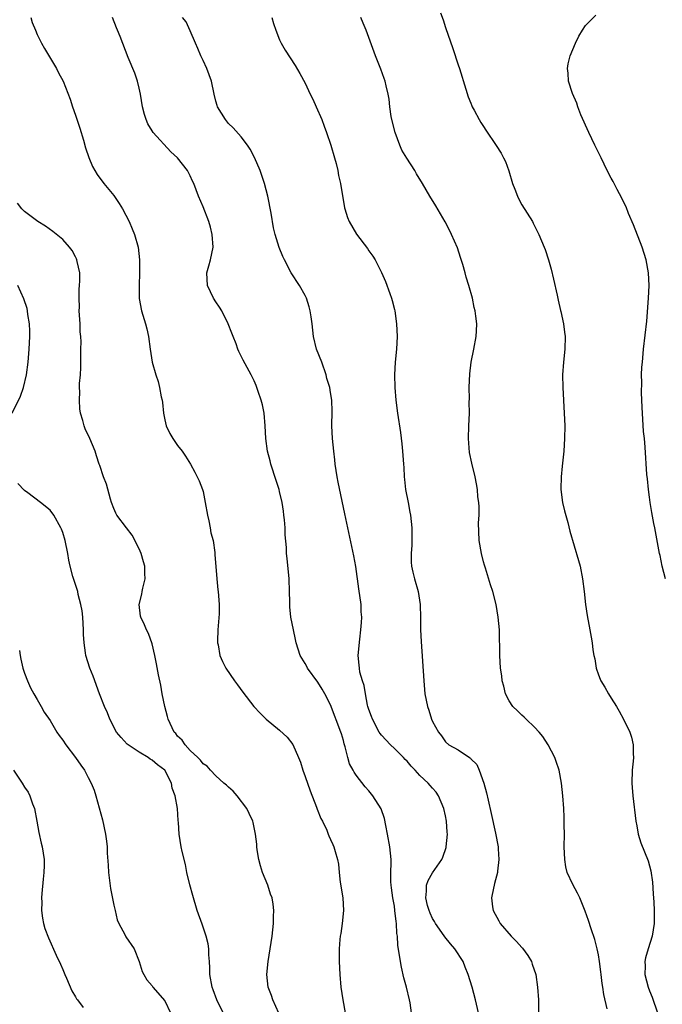
# Model space of a CAD drawing. Units: inches. Extents: x 2634000 to 2637000, y 1488000 to 1491000.
# Drawn here: x 2635490 to 2635591, y 1489442 to 1489597 of the extents above; entities that cross this region are included whole.
import ezdxf

# ---------------------------------------------------------------- set-up
doc = ezdxf.new("R2010")
doc.units = ezdxf.units.IN
doc.header["$MEASUREMENT"] = 0
doc.layers.add('LD26341488_10ft', color=61, linetype='Continuous')

msp = doc.modelspace()

# ---------------------------------------------------------------- linework, layer by layer
at = {"layer": 'LD26341488_10ft'}
for points, elevation in [([(2635492.01, 1489597), (2635492.22, 1489596.23), (2635492.7, 1489595), (2635493, 1489594.36), (2635493.68, 1489593), (2635494.14, 1489592.14), (2635495.99, 1489589), (2635496.35, 1489588.35), (2635497.04, 1489587), (2635498.18, 1489584.18), (2635498.55, 1489583), (2635499, 1489581.7), (2635499.65, 1489579.66), (2635500.23, 1489577.77), (2635500.57, 1489576.57), (2635501.06, 1489575.06), (2635501.65, 1489573.66), (2635502.01, 1489573), (2635502.39, 1489572.39), (2635503.45, 1489571), (2635505, 1489569.11), (2635505.86, 1489567.86), (2635506.37, 1489567), (2635507.41, 1489565), (2635507.9, 1489563.9), (2635508.27, 1489563), (2635508.81, 1489561), (2635509.02, 1489559), (2635509.04, 1489557), (2635508.96, 1489555), (2635508.96, 1489552.96), (2635509.32, 1489551), (2635509.95, 1489549), (2635510.18, 1489548.18), (2635510.45, 1489547), (2635510.7, 1489545), (2635511.02, 1489543), (2635511.59, 1489541), (2635511.95, 1489539.95), (2635512.18, 1489539), (2635512.44, 1489537.56), (2635512.58, 1489537), (2635512.64, 1489536.64), (2635512.82, 1489535), (2635513, 1489533.95), (2635513.23, 1489533), (2635513.78, 1489531.78), (2635514.25, 1489531), (2635515, 1489529.89), (2635515.7, 1489529), (2635516.24, 1489528.24), (2635517.01, 1489527.01), (2635517.73, 1489525.73), (2635518.06, 1489525), (2635518.39, 1489524.39), (2635518.91, 1489523), (2635519, 1489522.68), (2635519.34, 1489521), (2635519.68, 1489519), (2635519.9, 1489518.1), (2635520.11, 1489517), (2635520.22, 1489516.22), (2635520.56, 1489515), (2635520.84, 1489513.16), (2635520.85, 1489512.85), (2635521.15, 1489509), (2635521.3, 1489507.3), (2635521.36, 1489507), (2635521.51, 1489505), (2635521.51, 1489503.51), (2635521.33, 1489501), (2635521.27, 1489499.27), (2635521.27, 1489499), (2635521.35, 1489498.65), (2635521.62, 1489497), (2635522.05, 1489496.05), (2635522.59, 1489495), (2635523.95, 1489493), (2635524.39, 1489492.39), (2635525.24, 1489491.24), (2635526.95, 1489489), (2635527.93, 1489487.93), (2635528.89, 1489487), (2635531, 1489485.3), (2635532.18, 1489484.18), (2635533.06, 1489483.06), (2635533.97, 1489481), (2635534.27, 1489480.27), (2635534.65, 1489479), (2635535, 1489478.05), (2635535.79, 1489475.79), (2635536.8, 1489473.2), (2635536.89, 1489472.89), (2635537.46, 1489471.46), (2635537.72, 1489471), (2635538.4, 1489469.6), (2635538.64, 1489469), (2635538.72, 1489468.72), (2635539, 1489468.17), (2635539.35, 1489467.35), (2635539.52, 1489467), (2635539.71, 1489466.29), (2635540.1, 1489465), (2635540.26, 1489464.26), (2635540.37, 1489463), (2635540.52, 1489461.48), (2635540.9, 1489459), (2635541.01, 1489457), (2635540.82, 1489455), (2635540.59, 1489453.41), (2635540.52, 1489453), (2635540.45, 1489452.45), (2635540.34, 1489451), (2635540.35, 1489449.65), (2635540.34, 1489449), (2635540.43, 1489447), (2635540.61, 1489445), (2635540.9, 1489443), (2635541.29, 1489441)], 8830), ([(2635551.69, 1489441), (2635551.48, 1489442.52), (2635551.4, 1489443), (2635550.89, 1489445), (2635550.48, 1489446.48), (2635550.12, 1489448.12), (2635549.95, 1489449), (2635549.57, 1489451.57), (2635549.49, 1489453), (2635549.4, 1489453.4), (2635549.34, 1489455), (2635549.27, 1489455.27), (2635549.1, 1489457), (2635549, 1489457.68), (2635548.77, 1489459), (2635548.57, 1489460.57), (2635548.51, 1489461), (2635548.47, 1489461.53), (2635548.46, 1489463), (2635548.49, 1489464.49), (2635548.48, 1489465), (2635548.29, 1489467), (2635547.93, 1489469), (2635547.64, 1489470.36), (2635547.43, 1489471.43), (2635546.94, 1489472.94), (2635545.64, 1489475), (2635545, 1489475.79), (2635544.42, 1489476.42), (2635543, 1489478.24), (2635542.69, 1489478.69), (2635542.54, 1489479), (2635541.99, 1489479.99), (2635541.68, 1489481), (2635541.3, 1489482.7), (2635541.14, 1489483.14), (2635541, 1489483.68), (2635540.69, 1489484.69), (2635540.62, 1489485), (2635539, 1489489.24), (2635538.12, 1489491), (2635537.7, 1489491.7), (2635537, 1489492.81), (2635535.38, 1489495), (2635535.26, 1489495.26), (2635535, 1489495.75), (2635534.24, 1489497), (2635533.59, 1489499), (2635533.5, 1489499.5), (2635533.16, 1489501), (2635532.79, 1489503), (2635532.61, 1489504.61), (2635532.59, 1489505), (2635532.6, 1489505.4), (2635532.56, 1489507), (2635532.49, 1489509), (2635532.18, 1489512.18), (2635532.11, 1489513), (2635532.08, 1489513.92), (2635531.9, 1489515.9), (2635531.86, 1489517), (2635531.76, 1489518.24), (2635531.68, 1489519), (2635531.6, 1489519.6), (2635531.39, 1489521), (2635531, 1489522.7), (2635530.92, 1489523), (2635530.44, 1489524.44), (2635529.62, 1489527), (2635529.5, 1489527.5), (2635529.11, 1489529), (2635528.85, 1489531), (2635528.75, 1489533), (2635528.56, 1489535), (2635528.3, 1489536.3), (2635528.11, 1489537), (2635527.63, 1489538.37), (2635527.43, 1489539), (2635527.32, 1489539.32), (2635527, 1489540.04), (2635526.53, 1489541), (2635525.3, 1489543.3), (2635524.63, 1489544.63), (2635524.46, 1489545), (2635524.17, 1489545.83), (2635523.72, 1489547), (2635523.5, 1489547.5), (2635522.95, 1489549), (2635521.96, 1489551), (2635521.6, 1489551.6), (2635521, 1489552.44), (2635520.66, 1489553), (2635519.67, 1489555), (2635519.6, 1489557), (2635519.93, 1489558.07), (2635520.19, 1489559), (2635520.57, 1489561), (2635520.43, 1489563), (2635520.15, 1489564.15), (2635519.9, 1489565), (2635519, 1489567.34), (2635518.3, 1489569), (2635517.53, 1489571), (2635517.36, 1489571.36), (2635517, 1489572.17), (2635516.71, 1489572.71), (2635516.54, 1489573), (2635515, 1489575.01), (2635513.95, 1489575.95), (2635511.17, 1489579), (2635511, 1489579.24), (2635510.35, 1489580.35), (2635510.06, 1489581), (2635509.8, 1489581.8), (2635509.49, 1489583), (2635509.2, 1489585), (2635509, 1489585.91), (2635508.74, 1489587), (2635508.3, 1489588.3), (2635507.25, 1489590.75), (2635505.98, 1489594.02), (2635505.58, 1489595), (2635505.4, 1489595.4), (2635504.82, 1489597)], 8840), ([(2635562.2, 1489441), (2635561.74, 1489443), (2635561.21, 1489445), (2635560.6, 1489447), (2635560.11, 1489448.12), (2635559.78, 1489449), (2635558.49, 1489451), (2635557.79, 1489451.79), (2635556.89, 1489452.89), (2635556.45, 1489453.55), (2635555.43, 1489455), (2635555.28, 1489455.28), (2635555, 1489455.74), (2635554.6, 1489456.6), (2635554.45, 1489457), (2635554.22, 1489457.78), (2635553.91, 1489459), (2635554.04, 1489460.04), (2635554.05, 1489461), (2635554.3, 1489461.7), (2635555, 1489462.93), (2635556.47, 1489465), (2635556.62, 1489465.38), (2635557.11, 1489466.89), (2635557.14, 1489467), (2635557.31, 1489469), (2635557.28, 1489469.28), (2635557.17, 1489471), (2635557, 1489471.87), (2635556.74, 1489473), (2635555.94, 1489475), (2635555.55, 1489475.55), (2635555, 1489476.19), (2635554.6, 1489476.6), (2635554.3, 1489477), (2635553, 1489478.17), (2635552.26, 1489479), (2635551.63, 1489479.63), (2635551, 1489480.42), (2635550.71, 1489480.71), (2635550.45, 1489481), (2635549, 1489482.44), (2635548.4, 1489483), (2635547, 1489484.51), (2635546.78, 1489484.78), (2635546.64, 1489485), (2635545.55, 1489487), (2635545.42, 1489487.42), (2635545, 1489488.51), (2635544.86, 1489489), (2635544.81, 1489489.19), (2635544.47, 1489491), (2635544.28, 1489492.28), (2635544.02, 1489493), (2635543.61, 1489494.39), (2635543.51, 1489495), (2635543.49, 1489495.49), (2635543.31, 1489497), (2635543.56, 1489499.56), (2635543.76, 1489501), (2635543.85, 1489502.15), (2635543.88, 1489503), (2635543.82, 1489503.82), (2635543.78, 1489505), (2635543.45, 1489507.45), (2635542.94, 1489510.94), (2635542.63, 1489512.63), (2635541.22, 1489519.22), (2635540.19, 1489524.19), (2635540.04, 1489525), (2635539.73, 1489527), (2635539.64, 1489527.64), (2635539.49, 1489529), (2635539.29, 1489531), (2635539.21, 1489533), (2635539.25, 1489535.25), (2635539.18, 1489537), (2635539, 1489538.22), (2635538.86, 1489539), (2635538.42, 1489540.42), (2635538.31, 1489541), (2635537.61, 1489543), (2635536.81, 1489545), (2635536.31, 1489547), (2635536.1, 1489549), (2635535.94, 1489550.06), (2635535.82, 1489551), (2635535.65, 1489551.65), (2635535.21, 1489553), (2635535, 1489553.41), (2635534.11, 1489555), (2635532.84, 1489557), (2635531.76, 1489559), (2635531.52, 1489559.52), (2635530.93, 1489560.93), (2635530.3, 1489563), (2635530.04, 1489564.04), (2635529.66, 1489566.34), (2635529.16, 1489569), (2635528.64, 1489571), (2635528.24, 1489572.24), (2635527.94, 1489573), (2635527.06, 1489575.06), (2635526.38, 1489576.38), (2635525.95, 1489577), (2635525, 1489578.28), (2635523.72, 1489579.72), (2635523, 1489580.4), (2635522.5, 1489581), (2635521.26, 1489583), (2635521.19, 1489583.19), (2635521, 1489583.87), (2635520.74, 1489585), (2635520.32, 1489587), (2635519.57, 1489589), (2635519, 1489590.25), (2635518.64, 1489591), (2635518.16, 1489592.16), (2635517.79, 1489593), (2635517, 1489594.91), (2635516.34, 1489596.34), (2635515.8, 1489597)], 8850), ([(2635529.79, 1489597), (2635530.05, 1489596.04), (2635530.41, 1489595), (2635531, 1489593.52), (2635531.24, 1489593), (2635531.88, 1489591.88), (2635533.46, 1489589.46), (2635534.2, 1489588.2), (2635535, 1489586.69), (2635535.82, 1489585), (2635536.19, 1489584.19), (2635536.76, 1489583), (2635537.6, 1489581), (2635537.99, 1489579.99), (2635538.36, 1489579), (2635539.06, 1489577), (2635539.63, 1489575), (2635539.87, 1489574.13), (2635540.13, 1489573), (2635540.26, 1489572.26), (2635540.55, 1489571), (2635541.17, 1489567.17), (2635541.21, 1489567), (2635541.65, 1489565.65), (2635541.9, 1489565), (2635543.04, 1489563.04), (2635544.77, 1489560.77), (2635545, 1489560.41), (2635545.6, 1489559.6), (2635545.97, 1489559), (2635547, 1489557.04), (2635547.62, 1489555.62), (2635548.28, 1489553.72), (2635548.54, 1489553), (2635548.65, 1489552.65), (2635549, 1489551.24), (2635549.05, 1489551), (2635549.34, 1489549), (2635549.44, 1489547), (2635549.33, 1489545), (2635549.12, 1489543), (2635549.01, 1489541), (2635549.05, 1489539), (2635549.21, 1489537), (2635549.47, 1489535), (2635549.94, 1489531.94), (2635550.17, 1489530.17), (2635550.29, 1489529), (2635550.34, 1489528.34), (2635550.42, 1489527), (2635550.47, 1489526.47), (2635550.54, 1489525), (2635550.6, 1489524.6), (2635550.77, 1489523), (2635551.14, 1489521), (2635551.44, 1489519.44), (2635551.52, 1489519), (2635551.75, 1489517), (2635551.72, 1489515.72), (2635551.74, 1489515), (2635551.73, 1489514.27), (2635551.61, 1489513), (2635551.62, 1489511.62), (2635551.69, 1489511), (2635551.92, 1489510.08), (2635552.15, 1489509), (2635552.73, 1489507), (2635553.05, 1489505), (2635553.09, 1489502.91), (2635553.1, 1489501), (2635553.2, 1489499.2), (2635553.62, 1489493), (2635553.8, 1489491), (2635554.19, 1489489), (2635554.4, 1489488.4), (2635554.85, 1489487), (2635555, 1489486.66), (2635555.91, 1489485), (2635556.4, 1489484.4), (2635557, 1489483.48), (2635557.53, 1489483), (2635559, 1489482.2), (2635560.77, 1489481), (2635560.92, 1489480.92), (2635561, 1489480.81), (2635561.91, 1489479.91), (2635562.31, 1489479), (2635563.03, 1489477), (2635563.46, 1489475.46), (2635563.69, 1489474.31), (2635564.2, 1489472.2), (2635564.86, 1489469.14), (2635565.26, 1489467), (2635565.29, 1489466.71), (2635565.4, 1489465), (2635565.18, 1489463.18), (2635565.18, 1489463), (2635564.73, 1489461.27), (2635564.64, 1489461), (2635564.53, 1489460.53), (2635564.23, 1489459), (2635564.41, 1489457.59), (2635564.47, 1489457), (2635565.38, 1489455.38), (2635565.59, 1489455), (2635567.33, 1489453), (2635568.16, 1489452.16), (2635569, 1489451.2), (2635569.11, 1489451.11), (2635569.95, 1489449.95), (2635570.5, 1489449), (2635570.63, 1489448.63), (2635571.17, 1489447), (2635571.47, 1489445), (2635571.58, 1489443), (2635571.59, 1489441)], 8860), ([(2635582.37, 1489441.63), (2635581.83, 1489443.83), (2635581.71, 1489445), (2635581.58, 1489445.58), (2635581.44, 1489447), (2635581.38, 1489447.38), (2635581.17, 1489449), (2635581, 1489450.06), (2635580.79, 1489451), (2635580.45, 1489452.45), (2635579.84, 1489454.16), (2635579.46, 1489455.46), (2635578.93, 1489456.93), (2635578.09, 1489459), (2635577.72, 1489459.72), (2635577, 1489461.08), (2635576.11, 1489463), (2635575.88, 1489463.88), (2635575.71, 1489465), (2635575.64, 1489467), (2635575.66, 1489469), (2635575.63, 1489470.37), (2635575.64, 1489471.64), (2635575.57, 1489473), (2635575.43, 1489475), (2635575.21, 1489477), (2635574.83, 1489479), (2635574.36, 1489480.36), (2635574.15, 1489481), (2635573.12, 1489483), (2635572.28, 1489484.28), (2635571.71, 1489485), (2635571, 1489485.78), (2635569.68, 1489487), (2635569.34, 1489487.34), (2635569, 1489487.62), (2635568.32, 1489488.32), (2635567.58, 1489489), (2635567, 1489489.9), (2635566.41, 1489491), (2635566.17, 1489492.17), (2635565.9, 1489493), (2635565.83, 1489493.83), (2635565.64, 1489495), (2635565.53, 1489497), (2635565.55, 1489498.45), (2635565.48, 1489499.48), (2635565.48, 1489501), (2635565.3, 1489503), (2635564.96, 1489505), (2635564.44, 1489507), (2635564.07, 1489508.07), (2635563.31, 1489510.69), (2635563.15, 1489511.15), (2635563, 1489511.7), (2635562.69, 1489513), (2635562.32, 1489515), (2635562.2, 1489517.8), (2635562.28, 1489519), (2635562.32, 1489520.32), (2635562.24, 1489521), (2635562.11, 1489521.89), (2635562.04, 1489523), (2635561.89, 1489523.89), (2635561.66, 1489525), (2635561.13, 1489527.13), (2635560.8, 1489528.8), (2635560.62, 1489531), (2635560.66, 1489533), (2635560.76, 1489535), (2635560.75, 1489536.75), (2635560.77, 1489537.23), (2635560.74, 1489539), (2635560.83, 1489541.17), (2635561.05, 1489542.95), (2635561.47, 1489545), (2635561.84, 1489547), (2635561.87, 1489547.87), (2635561.93, 1489549), (2635561.79, 1489550.21), (2635561.69, 1489551), (2635561.54, 1489551.54), (2635561.23, 1489553), (2635560.67, 1489555), (2635560.28, 1489556.28), (2635560.1, 1489557), (2635559.73, 1489558.27), (2635559.38, 1489559.38), (2635558.88, 1489560.88), (2635557.98, 1489563), (2635557.67, 1489563.67), (2635556.96, 1489564.96), (2635555.49, 1489567.49), (2635554.57, 1489569), (2635553.41, 1489571), (2635552.48, 1489572.48), (2635552.21, 1489573), (2635550.93, 1489574.93), (2635550.19, 1489576.19), (2635549.85, 1489577), (2635549.12, 1489579), (2635548.61, 1489581), (2635548.51, 1489581.49), (2635548.3, 1489583), (2635548.19, 1489584.19), (2635548.04, 1489585), (2635547.71, 1489586.29), (2635547.56, 1489587), (2635547.42, 1489587.42), (2635546.89, 1489588.89), (2635546.05, 1489591), (2635544.59, 1489595), (2635544.13, 1489596.13), (2635543.76, 1489597)], 8870), ([(2635556.24, 1489597.76), (2635556.63, 1489596.63), (2635557, 1489595.43), (2635558.16, 1489592.16), (2635559, 1489589.56), (2635559.2, 1489589), (2635560.22, 1489585.78), (2635560.58, 1489584.58), (2635561, 1489583.59), (2635561.15, 1489583.15), (2635561.22, 1489583), (2635561.5, 1489582.5), (2635562.28, 1489581), (2635562.56, 1489580.56), (2635563, 1489579.92), (2635563.34, 1489579.34), (2635564.95, 1489576.95), (2635565.73, 1489575.73), (2635566.11, 1489575), (2635566.41, 1489574.41), (2635566.96, 1489572.96), (2635567.54, 1489571), (2635567.91, 1489570.09), (2635568.3, 1489569), (2635568.52, 1489568.52), (2635569, 1489567.66), (2635570.64, 1489565), (2635570.77, 1489564.77), (2635571.68, 1489563), (2635572.51, 1489561), (2635572.64, 1489560.64), (2635573.16, 1489559), (2635573.57, 1489557.57), (2635573.98, 1489555.98), (2635574.52, 1489553.48), (2635574.71, 1489552.71), (2635575.07, 1489551.07), (2635575.1, 1489550.9), (2635575.5, 1489549), (2635575.69, 1489547.69), (2635575.77, 1489547), (2635575.74, 1489545), (2635575.52, 1489543), (2635575.39, 1489541), (2635575.42, 1489539), (2635575.63, 1489535), (2635575.71, 1489533), (2635575.69, 1489531), (2635575.57, 1489529), (2635575.34, 1489526.66), (2635575.17, 1489525), (2635575.12, 1489523.12), (2635575.12, 1489523), (2635575.39, 1489521), (2635575.68, 1489519.68), (2635576.18, 1489517.82), (2635576.5, 1489516.5), (2635577.89, 1489511.89), (2635578.12, 1489511), (2635578.53, 1489509), (2635578.78, 1489507), (2635578.99, 1489504.99), (2635579.24, 1489503.24), (2635579.65, 1489501), (2635579.88, 1489499.88), (2635580.01, 1489499), (2635580.13, 1489497.87), (2635580.3, 1489497), (2635580.46, 1489496.46), (2635580.65, 1489495), (2635581, 1489493.94), (2635581.28, 1489493.28), (2635581.38, 1489493), (2635582.02, 1489492.02), (2635582.57, 1489491), (2635583, 1489490.3), (2635583.84, 1489489), (2635584.27, 1489488.27), (2635584.94, 1489487), (2635585.91, 1489485), (2635586.18, 1489484.18), (2635586.43, 1489483), (2635586.44, 1489481.56), (2635586.48, 1489481), (2635586.45, 1489480.45), (2635586.31, 1489479), (2635586.23, 1489477), (2635586.31, 1489476.31), (2635586.4, 1489475), (2635586.89, 1489471), (2635587, 1489470.3), (2635587.25, 1489469), (2635587.64, 1489467.64), (2635588.8, 1489464.8), (2635589.24, 1489463.24), (2635589.47, 1489461.47), (2635589.61, 1489459.61), (2635589.67, 1489458.33), (2635589.77, 1489457), (2635589.77, 1489455), (2635589.44, 1489453), (2635588.8, 1489451), (2635588.4, 1489449.6), (2635588.28, 1489449), (2635588.32, 1489448.32), (2635588.28, 1489447), (2635588.79, 1489445), (2635589, 1489444.44), (2635589.44, 1489443.44), (2635590.25, 1489441)], 8880), ([(2635591.52, 1489509), (2635591, 1489511), (2635590.66, 1489512.66), (2635590.58, 1489513), (2635589.86, 1489517), (2635589.71, 1489517.71), (2635589.39, 1489519.39), (2635589.1, 1489521), (2635589, 1489521.79), (2635588.85, 1489523), (2635588.71, 1489524.71), (2635588.61, 1489525.39), (2635588.33, 1489529.67), (2635588.21, 1489531), (2635588.09, 1489532.09), (2635587.9, 1489535), (2635587.88, 1489535.88), (2635587.77, 1489538.23), (2635587.79, 1489539.79), (2635587.78, 1489541), (2635587.83, 1489542.17), (2635587.89, 1489543), (2635588.08, 1489545), (2635588.58, 1489549.42), (2635588.85, 1489553), (2635588.95, 1489555), (2635588.88, 1489557), (2635588.5, 1489559), (2635587.85, 1489561), (2635586.5, 1489564.5), (2635585.74, 1489566.26), (2635585.33, 1489567.33), (2635585, 1489568), (2635584.69, 1489568.69), (2635583.95, 1489570.05), (2635583.29, 1489571.29), (2635583, 1489571.81), (2635582.39, 1489573), (2635581.42, 1489575), (2635581, 1489575.82), (2635580.45, 1489577), (2635579.49, 1489579), (2635578.25, 1489581.75), (2635577.75, 1489583), (2635577.6, 1489583.6), (2635576.92, 1489585.08), (2635576.33, 1489587), (2635576.28, 1489588.28), (2635576.16, 1489589), (2635576.27, 1489589.73), (2635576.56, 1489591), (2635577.4, 1489593), (2635577.93, 1489594.07), (2635578.5, 1489595), (2635579, 1489595.77), (2635580.61, 1489597.39)], 8890), ([(2635530.9, 1489440.9), (2635529.93, 1489443), (2635529.72, 1489443.72), (2635529.22, 1489445), (2635529.01, 1489446.99), (2635529.2, 1489449), (2635529.82, 1489453), (2635530.06, 1489455), (2635530.07, 1489456.07), (2635530.11, 1489457), (2635529.99, 1489458.01), (2635529.82, 1489459), (2635529.59, 1489459.59), (2635529.17, 1489461), (2635528.33, 1489463), (2635528.01, 1489464.01), (2635527.72, 1489465), (2635527.48, 1489466.52), (2635527.43, 1489467), (2635527.43, 1489467.43), (2635527.24, 1489469), (2635526.84, 1489470.84), (2635526.8, 1489471), (2635526.25, 1489472.25), (2635525.86, 1489473), (2635524.35, 1489475), (2635523.72, 1489475.72), (2635523, 1489476.35), (2635522.68, 1489476.68), (2635522.28, 1489477), (2635521, 1489478.12), (2635520.16, 1489479), (2635519.62, 1489479.62), (2635519, 1489480.01), (2635518.61, 1489480.61), (2635518.16, 1489481), (2635517, 1489482.1), (2635516.17, 1489483), (2635515.71, 1489483.71), (2635515, 1489484.37), (2635514.74, 1489484.74), (2635514.48, 1489485), (2635513.55, 1489487), (2635513.43, 1489487.43), (2635513.02, 1489489), (2635512.61, 1489491), (2635512.36, 1489492.36), (2635512.02, 1489493.98), (2635511.71, 1489495.71), (2635511.43, 1489497), (2635511, 1489498.81), (2635510.44, 1489500.44), (2635510.15, 1489501), (2635509.8, 1489501.8), (2635509.22, 1489503), (2635509.18, 1489503.18), (2635508.96, 1489505), (2635509.39, 1489506.61), (2635509.43, 1489507), (2635509.53, 1489507.53), (2635509.9, 1489509), (2635509.87, 1489509.87), (2635509.86, 1489511), (2635509.68, 1489511.68), (2635509.29, 1489513), (2635509, 1489513.69), (2635507.86, 1489515.86), (2635507, 1489517.02), (2635505.48, 1489519), (2635505.32, 1489519.32), (2635505, 1489520.04), (2635504.65, 1489521), (2635504.49, 1489521.51), (2635503.87, 1489523.87), (2635503.39, 1489525), (2635502.79, 1489526.79), (2635502.69, 1489527), (2635502.3, 1489528.3), (2635502.06, 1489529), (2635501.24, 1489531), (2635500.52, 1489532.52), (2635500.35, 1489533), (2635500.15, 1489533.85), (2635499.79, 1489535), (2635499.67, 1489535.67), (2635499.6, 1489537), (2635499.68, 1489538.32), (2635499.64, 1489539), (2635499.63, 1489539.63), (2635499.76, 1489541), (2635499.84, 1489542.16), (2635499.81, 1489543.81), (2635499.85, 1489545), (2635499.86, 1489546.14), (2635499.81, 1489547), (2635499.75, 1489547.75), (2635499.71, 1489549), (2635499.59, 1489551), (2635499.6, 1489551.6), (2635499.55, 1489553), (2635499.57, 1489554.44), (2635499.64, 1489555), (2635499.7, 1489555.7), (2635499.65, 1489557), (2635499.26, 1489558.74), (2635499.22, 1489559), (2635499.16, 1489559.16), (2635499, 1489559.47), (2635498.46, 1489560.46), (2635498.07, 1489561), (2635497, 1489562.22), (2635495.46, 1489563.46), (2635494.29, 1489564.29), (2635493.09, 1489565), (2635491, 1489566.6), (2635490.56, 1489567), (2635489.89, 1489567.89)], 8820), ([(2635489.04, 1489535), (2635490.35, 1489537.65), (2635490.85, 1489539), (2635491.32, 1489541), (2635491.56, 1489543), (2635491.75, 1489545), (2635491.85, 1489547), (2635491.85, 1489547.85), (2635491.78, 1489549), (2635491.53, 1489550.47), (2635491.47, 1489551), (2635491.39, 1489551.39), (2635490.91, 1489552.91), (2635489.93, 1489555)], 8810), ([(2635522.17, 1489441), (2635521.15, 1489443), (2635520.57, 1489444.57), (2635520.43, 1489445), (2635520.08, 1489447), (2635520.05, 1489448.05), (2635520, 1489449), (2635519.91, 1489450.09), (2635519.91, 1489451), (2635519.81, 1489451.81), (2635519.51, 1489453), (2635518.88, 1489454.87), (2635518.1, 1489457), (2635517.38, 1489459.38), (2635516.94, 1489461.06), (2635516.48, 1489463), (2635516.23, 1489464.23), (2635515.72, 1489466.28), (2635515.58, 1489467), (2635515.24, 1489469), (2635515.16, 1489470.84), (2635515.11, 1489471.11), (2635514.98, 1489473.02), (2635514.6, 1489475), (2635514.17, 1489476.17), (2635514.04, 1489477), (2635513, 1489479), (2635511.83, 1489479.83), (2635511, 1489480.6), (2635510.73, 1489480.73), (2635510.38, 1489481), (2635509, 1489481.84), (2635507.23, 1489483), (2635507.11, 1489483.11), (2635506.14, 1489484.14), (2635505.44, 1489485), (2635504.4, 1489487), (2635504.01, 1489488.01), (2635503.56, 1489489), (2635502.77, 1489491), (2635501.74, 1489493.74), (2635501.25, 1489495), (2635500.62, 1489497), (2635500.57, 1489497.43), (2635500.33, 1489499), (2635500.26, 1489500.26), (2635500.27, 1489501), (2635500.13, 1489503), (2635500.02, 1489504.02), (2635499.84, 1489505), (2635499.43, 1489506.57), (2635499.35, 1489507), (2635498.76, 1489508.76), (2635498.6, 1489509.4), (2635498.15, 1489511), (2635497.95, 1489511.95), (2635497.77, 1489513), (2635497.37, 1489515), (2635497, 1489516.29), (2635496.8, 1489516.8), (2635496.72, 1489517), (2635495.58, 1489519), (2635495, 1489519.75), (2635493.52, 1489521), (2635491.51, 1489522.49), (2635491, 1489522.85), (2635489.95, 1489523.95)], 8810), ([(2635490.22, 1489497.78), (2635490.32, 1489497), (2635490.42, 1489496.42), (2635490.75, 1489495), (2635491, 1489494.24), (2635491.45, 1489493), (2635491.93, 1489491.93), (2635492.46, 1489491), (2635493, 1489490.12), (2635493.59, 1489489), (2635494.1, 1489488.1), (2635495, 1489486.8), (2635496.08, 1489485), (2635496.45, 1489484.45), (2635497, 1489483.73), (2635497.48, 1489483), (2635499.02, 1489481), (2635499.82, 1489479.82), (2635500.43, 1489479), (2635501, 1489477.87), (2635501.47, 1489477), (2635501.9, 1489475.9), (2635502.19, 1489475), (2635503.24, 1489471.24), (2635503.72, 1489469), (2635503.88, 1489467.88), (2635503.95, 1489467), (2635503.97, 1489466.03), (2635504.13, 1489464.13), (2635504.19, 1489463), (2635504.49, 1489460.49), (2635505, 1489457.84), (2635505.19, 1489457), (2635505.55, 1489455.55), (2635505.78, 1489455), (2635506.73, 1489453.27), (2635506.91, 1489452.91), (2635508.17, 1489451), (2635508.96, 1489449), (2635509.45, 1489447.45), (2635509.69, 1489447), (2635510.17, 1489446.17), (2635511, 1489445.2), (2635511.13, 1489445), (2635513, 1489442.85), (2635513.91, 1489441)], 8800), ([(2635489.27, 1489479), (2635490.61, 1489477), (2635491, 1489476.33), (2635491.55, 1489475.55), (2635491.83, 1489475), (2635492.27, 1489473.73), (2635492.56, 1489473), (2635492.95, 1489471), (2635493.23, 1489469.23), (2635493.59, 1489467.59), (2635493.75, 1489467), (2635494.1, 1489465), (2635494.08, 1489464.08), (2635494.05, 1489463), (2635493.9, 1489461.91), (2635493.69, 1489459.69), (2635493.66, 1489459), (2635493.69, 1489458.31), (2635493.67, 1489457), (2635493.82, 1489455.82), (2635493.97, 1489455), (2635494.19, 1489454.19), (2635494.74, 1489452.74), (2635495.96, 1489450.04), (2635496.63, 1489448.63), (2635497, 1489447.78), (2635497.3, 1489447), (2635497.59, 1489446.41), (2635498.44, 1489444.44), (2635499, 1489443.5), (2635499.17, 1489443.17), (2635499.31, 1489443), (2635500.2, 1489441.8)], 8790)]:
    msp.add_lwpolyline(points, dxfattribs=dict(at, elevation=elevation))

doc.saveas('drawing.dxf')
